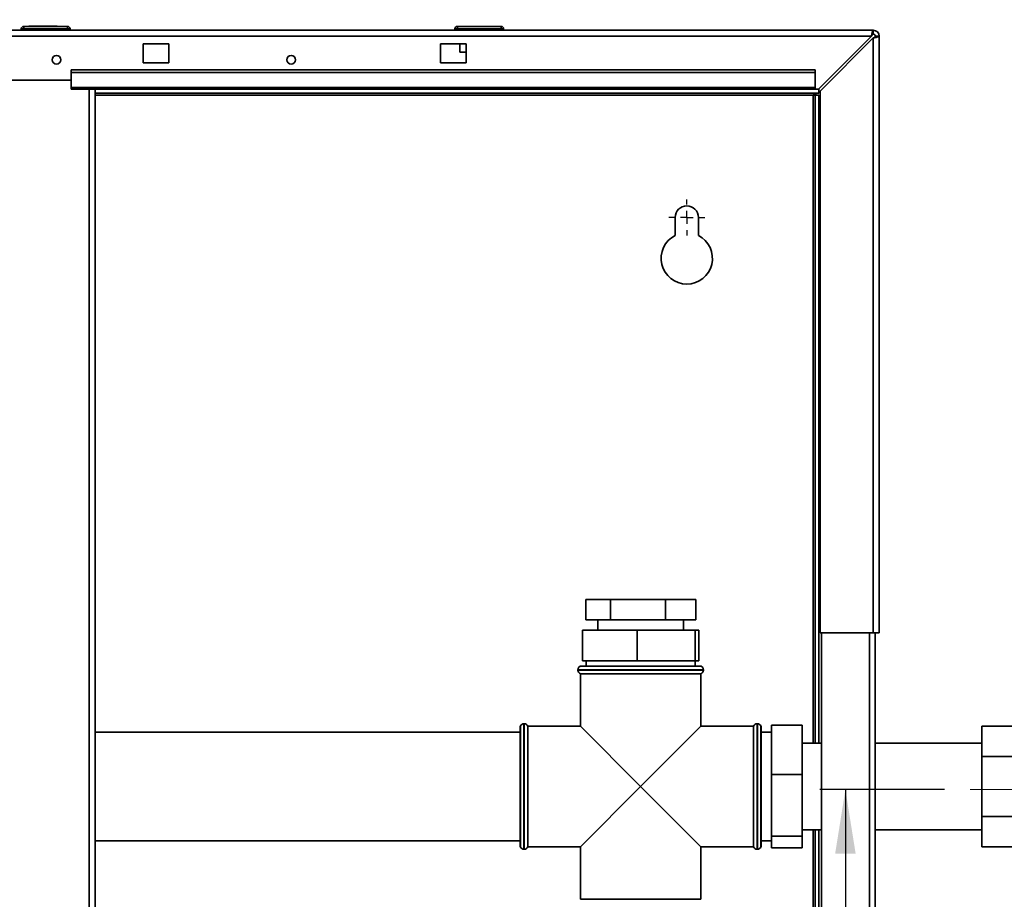
# Paper-space layout 'Blatt2' of a CAD drawing. Units: millimetres. Extents: x 0 to 4200, y 0 to 2970.
# Drawn here: x 944 to 1328, y 2095 to 2438 of the extents above; entities that cross this region are included whole.
import ezdxf

# ---------------------------------------------------------------- set-up
doc = ezdxf.new("R2010")
doc.units = ezdxf.units.MM
doc.linetypes.add('CENTERX2', pattern=[20.32, 12.7, -2.54, 2.54, -2.54])
doc.layers.add('1', color=7, linetype='Continuous')
doc.styles.add('SLDTEXTSTYLE1', font='TXT', dxfattribs={"width": 0.605})
doc.dimstyles.new('SLDDIMSTYLE1', dxfattribs={"dimtxt": 35, "dimasz": 25, "dimexe": 0, "dimexo": 0.0625, "dimgap": 8.75, "dimtad": 1, "dimdec": 1, "dimrnd": 1e-09, "dimzin": 12, "dimdsep": 46, "dimtxsty": 'SLDTEXTSTYLE1', "dimsah": 1, "dimcen": 0.09, "dimadec": 0, "dimazin": 3, "dimtfac": 1, "dimtdec": 1, "dimtofl": 0, "dimtmove": 0, "dimatfit": 3, "dimfxl": 1, "dimfrac": 2, "dimtolj": 1, "dimtzin": 12, "dimarcsym": 0})
doc.dimstyles.new('SLDDIMSTYLE2', dxfattribs={"dimtxt": 35, "dimasz": 25, "dimexe": 0, "dimexo": 0.0625, "dimgap": 8.75, "dimtad": 1, "dimdec": 0, "dimrnd": 1e-09, "dimzin": 12, "dimdsep": 46, "dimtxsty": 'SLDTEXTSTYLE1', "dimsah": 1, "dimcen": 0.09, "dimadec": 0, "dimazin": 3, "dimtfac": 1, "dimtofl": 0, "dimtmove": 0, "dimatfit": 3, "dimfxl": 1, "dimfrac": 2, "dimtolj": 1, "dimtzin": 12, "dimarcsym": 0})

# ---------------------------------------------------------------- blocks, each defined once
blk = doc.blocks.new('_D_4')
at = {"layer": '1', "ltscale": 10}
for p, q in [((904.25, 1623.18), (904.25, 2621.48)), ((1279.25, 2441.38), (1279.25, 2621.48)), ((904.25, 2611.48), (1279.25, 2611.48))]:
    blk.add_line(p, q, dxfattribs=at)
for points in [[(904.25, 2611.48), (929.25, 2607.48), (929.25, 2615.48)], [(1279.25, 2611.48), (1254.25, 2615.48), (1254.25, 2607.48)]]:
    blk.add_solid(points, dxfattribs=at)
at = {"layer": '1', "ltscale": 10, "insert": (1051.65, 2656.6), "char_height": 35, "attachment_point": 1, "style": 'SLDTEXTSTYLE1'}
blk.add_mtext('375', dxfattribs=at)
blk = doc.blocks.new('_D_5')
at = {"layer": '1', "ltscale": 10}
for p, q in [((1304.76, 2137.48), (1256.08, 2137.48)), ((1266.08, 2137.48), (1266.08, 1633.68))]:
    blk.add_line(p, q, dxfattribs=at)
for points in [[(1266.08, 2137.48), (1262.08, 2112.48), (1270.08, 2112.48)], [(1266.08, 1633.68), (1270.08, 1658.68), (1262.08, 1658.68)]]:
    blk.add_solid(points, dxfattribs=at)
at = {"layer": '1', "ltscale": 10, "insert": (1220.97, 1845.48), "char_height": 35, "attachment_point": 1, "rotation": 90, "style": 'SLDTEXTSTYLE1'}
blk.add_mtext('504', dxfattribs=at)
blk = doc.blocks.new('SW_CENTERMARKSYMBOL_0')
at = {"layer": '1', "color": 0, "ltscale": 10}
for p, q in [((0, 5), (0, 7)), ((-5, 0), (-7, 0)), ((0, 0), (-2.5, 0)), ((0, 0), (0, 2.5)), ((0, 0), (0, -2.5)), ((0, 0), (2.5, 0)), ((5, 0), (7, 0)), ((0, -5), (0, -7))]:
    blk.add_line(p, q, dxfattribs=at)

psp = doc.layouts.new('Blatt2')

# ---------------------------------------------------------------- linework, layer by layer
at = {"color": 7, "linetype": 'Continuous', "lineweight": 35, "ltscale": 10}
for p, q in [((945.75, 2434.18), (944.75, 2434.18)), ((944.75, 2434.18), (944.75, 2433.68)), ((945.75, 2434.18), (945.75, 2435.18)), ((945.75, 2435.18), (962.75, 2435.18)), ((962.75, 2434.18), (945.75, 2434.18)), ((945.75, 2434.18), (945.75, 2433.68)), ((947.65, 2435.28), (947.65, 2435.18)), ((947.65, 2435.28), (948.41, 2435.28)), ((948.41, 2435.28), (948.41, 2435.18)), ((948.41, 2435.28), (949.4, 2435.28)), ((949.4, 2435.28), (949.4, 2435.18)), ((949.4, 2435.28), (950.3, 2435.28)), ((950.3, 2435.28), (950.3, 2435.18)), ((950.3, 2435.28), (951.1, 2435.28)), ((951.1, 2435.28), (951.1, 2435.18)), ((951.1, 2435.28), (952, 2435.28)), ((952, 2435.28), (952, 2435.18)), ((952, 2435.28), (952.99, 2435.28)), ((952.99, 2435.28), (952.99, 2435.18)), ((952.99, 2435.28), (953.75, 2435.28)), ((953.75, 2435.28), (953.75, 2435.18)), ((953.75, 2435.28), (958.7, 2435.28)), ((958.7, 2435.28), (958.7, 2435.18)), ((962.75, 2434.18), (962.75, 2435.18)), ((962.75, 2434.18), (962.75, 2433.68)), ((963.75, 2434.18), (962.75, 2434.18)), ((963.75, 2434.18), (963.75, 2433.68)), ((1114.8, 2434.18), (1113.8, 2434.18)), ((1113.8, 2434.18), (1113.8, 2433.68)), ((1114.8, 2435.18), (1131.8, 2435.18)), ((1114.8, 2434.18), (1114.8, 2435.18)), ((1131.8, 2434.18), (1114.8, 2434.18)), ((1114.8, 2434.18), (1114.8, 2433.68)), ((1131.8, 2435.18), (1131.8, 2434.18)), ((1131.8, 2434.18), (1131.8, 2433.68)), ((1132.8, 2434.18), (1131.8, 2434.18)), ((1132.8, 2434.18), (1132.8, 2433.68)), ((731.55, 2433.68), (1276.95, 2433.68)), ((732.26, 2431.38), (1276.25, 2431.38)), ((1276.25, 2431.38), (1255.55, 2410.68)), ((1256.25, 2409.97), (1276.95, 2430.67)), ((1276.95, 2432.18), (1276.95, 2433.68)), ((1276.95, 2430.67), (1276.95, 2198.68)), ((1277.75, 2431.38), (1279.25, 2431.38)), ((1279.25, 2431.38), (1279.25, 2198.68)), ((1002.25, 2428.43), (992.25, 2428.43)), ((992.25, 2428.43), (992.25, 2420.93)), ((1002.25, 2420.93), (1002.25, 2428.43)), ((1118.25, 2428.43), (1108.25, 2428.43)), ((1108.25, 2428.43), (1108.25, 2420.93)), ((1115.8, 2428.43), (1115.8, 2425.18)), ((1118.25, 2420.93), (1118.25, 2428.43)), ((1115.8, 2425.18), (1118.25, 2425.18)), ((992.25, 2420.93), (1002.25, 2420.93)), ((1108.25, 2420.93), (1118.25, 2420.93)), ((1254.25, 2418.21), (964.25, 2418.21)), ((964.25, 2417.15), (964.25, 2418.21)), ((1254.25, 2417.15), (964.25, 2417.15)), ((964.25, 2411.35), (964.25, 2417.15)), ((1254.25, 2417.15), (1254.25, 2418.21)), ((1254.25, 2411.35), (1254.25, 2417.15)), ((934.25, 2414.18), (964.25, 2414.18)), ((1254.25, 2411.35), (964.25, 2411.35)), ((964.25, 2411.35), (964.25, 2410.68)), ((1254.25, 2411.35), (1254.25, 2410.68)), ((964.25, 2410.68), (1254.25, 2410.68)), ((973.5, 1656.68), (973.5, 2410.68)), ((1255.75, 2409.18), (973.5, 2409.18)), ((1254.25, 2408.38), (1253.45, 2408.38)), ((1254.25, 2410.68), (1255.55, 2410.68)), ((1255.75, 2408.38), (1254.25, 2408.38)), ((1254.25, 2408.38), (1254.25, 2155.53)), ((1255.75, 2410.89), (1255.75, 2409.18)), ((1255.75, 2408.38), (1255.75, 2155.53)), ((1256.25, 2409.97), (1256.25, 2198.68)), ((1199.75, 2360.68), (1199.75, 2353.61)), ((1208.75, 2353.61), (1208.75, 2360.68)), ((1164.81, 2211.68), (1164.81, 2203.68)), ((1164.81, 2211.68), (1174.51, 2211.68)), ((1174.51, 2211.68), (1174.51, 2203.68)), ((1174.51, 2211.68), (1195.95, 2211.68)), ((1195.95, 2211.68), (1195.95, 2203.68)), ((1195.95, 2211.68), (1207.7, 2211.68)), ((1207.7, 2211.68), (1207.7, 2203.68)), ((1164.81, 2203.68), (1174.51, 2203.68)), ((1169.6, 2203.68), (1169.6, 2199.68)), ((1174.51, 2203.68), (1195.95, 2203.68)), ((1195.95, 2203.68), (1207.7, 2203.68)), ((1202.9, 2199.68), (1202.9, 2203.68)), ((1163.59, 2187.68), (1163.59, 2199.68)), ((1163.59, 2199.68), (1184.85, 2199.68)), ((1184.85, 2187.68), (1184.85, 2199.68)), ((1184.85, 2199.68), (1207.52, 2199.68)), ((1207.52, 2187.68), (1207.52, 2199.68)), ((1207.52, 2199.68), (1208.92, 2199.68)), ((1208.92, 2187.68), (1208.92, 2199.68)), ((1256.25, 2198.68), (1276.95, 2198.68)), ((1256.75, 2198.68), (1256.75, 1748.68)), ((1279.25, 2198.68), (1276.95, 2198.68)), ((1277.75, 2198.68), (1277.75, 1748.68)), ((1163.25, 2185.68), (1209.25, 2185.68)), ((1163.59, 2187.68), (1184.85, 2187.68)), ((1165.05, 2187.68), (1165.05, 2185.68)), ((1184.85, 2187.68), (1207.52, 2187.68)), ((1207.45, 2185.68), (1207.45, 2187.68)), ((1207.52, 2187.68), (1208.92, 2187.68)), ((1161.75, 2184.18), (1161.75, 2184.09)), ((1162.75, 2182.68), (1162.75, 2162.18)), ((1162.75, 2182.68), (1186.25, 2182.68)), ((1186.25, 2182.68), (1209.75, 2182.68)), ((1209.75, 2162.18), (1209.75, 2182.68)), ((1210.75, 2184.09), (1210.75, 2184.18)), ((1139.34, 2162.18), (1139.25, 2162.18)), ((1139.25, 2115.18), (1139.25, 2162.18)), ((1139.34, 2138.68), (1139.34, 2162.18)), ((1140.84, 2163.18), (1140.75, 2163.18)), ((1162.75, 2162.18), (1142.25, 2162.18)), ((1142.25, 2115.18), (1142.25, 2162.18)), ((1162.75, 2162.18), (1186.25, 2138.68)), ((1186.25, 2138.68), (1209.75, 2162.18)), ((1230.25, 2162.18), (1209.75, 2162.18)), ((1230.25, 2162.18), (1230.25, 2138.68)), ((1231.75, 2163.18), (1231.67, 2163.18)), ((1233.25, 2162.18), (1233.17, 2162.18)), ((1233.17, 2115.18), (1233.17, 2162.18)), ((1233.25, 2115.18), (1233.25, 2162.18)), ((1237.25, 2162.63), (1237.25, 2143.31)), ((1237.25, 2162.63), (1249.25, 2162.63)), ((1249.25, 2162.63), (1249.25, 2143.31)), ((1319.25, 2162.18), (1336.25, 2162.18)), ((1319.25, 2150.43), (1319.25, 2162.18)), ((1139.25, 2159.88), (973.5, 2159.88)), ((1237.25, 2159.88), (1233.25, 2159.88)), ((1256.75, 2155.53), (1249.25, 2155.53)), ((1319.25, 2155.53), (1277.75, 2155.53)), ((1319.25, 2126.93), (1319.25, 2150.43)), ((1319.25, 2150.43), (1336.25, 2150.43)), ((1237.25, 2143.31), (1249.25, 2143.31)), ((1237.25, 2143.31), (1237.25, 2119.36)), ((1249.25, 2143.31), (1249.25, 2119.36)), ((1139.34, 2115.18), (1139.34, 2138.68)), ((1186.25, 2138.68), (1162.75, 2115.18)), ((1209.75, 2115.18), (1186.25, 2138.68)), ((1230.25, 2138.68), (1230.25, 2115.18)), ((1319.25, 2126.93), (1336.25, 2126.93)), ((1319.25, 2115.18), (1319.25, 2126.93)), ((1237.25, 2119.36), (1249.25, 2119.36)), ((1237.25, 2119.36), (1237.25, 2114.73)), ((1249.25, 2121.83), (1256.75, 2121.83)), ((1249.25, 2119.36), (1249.25, 2114.73)), ((1254.25, 2121.83), (1254.25, 1687.18)), ((1255.75, 2121.83), (1255.75, 1687.18)), ((1277.75, 2121.83), (1319.25, 2121.83)), ((973.5, 2117.48), (1139.25, 2117.48)), ((1233.25, 2117.48), (1237.25, 2117.48)), ((1139.25, 2115.18), (1139.34, 2115.18)), ((1140.75, 2114.18), (1140.84, 2114.18)), ((1142.25, 2115.18), (1162.75, 2115.18)), ((1162.75, 2115.18), (1162.75, 2094.68)), ((1209.75, 2094.68), (1209.75, 2115.18)), ((1209.75, 2115.18), (1230.25, 2115.18)), ((1231.67, 2114.18), (1231.75, 2114.18)), ((1233.17, 2115.18), (1233.25, 2115.18)), ((1237.25, 2114.73), (1249.25, 2114.73)), ((1319.25, 2115.18), (1333.25, 2115.18)), ((1209.75, 2094.68), (1162.75, 2094.68))]:
    psp.add_line(p, q, dxfattribs=at)
at = {"color": 1, "linetype": 'Continuous', "lineweight": 35, "ltscale": 10}
for p, q in [((971.2, 1656.68), (971.2, 2410.68)), ((973.5, 2408.38), (1253.45, 2408.38)), ((1253.45, 2408.38), (1253.45, 2155.53)), ((1275.45, 2198.68), (1275.45, 1748.68)), ((1210.75, 2184.18), (1161.75, 2184.18)), ((1161.75, 2184.09), (1210.75, 2184.09)), ((1140.75, 2163.18), (1140.75, 2138.68)), ((1140.84, 2138.68), (1140.84, 2163.18)), ((1231.67, 2163.18), (1231.67, 2114.18)), ((1231.75, 2138.68), (1231.75, 2163.18)), ((1140.75, 2138.68), (1140.75, 2114.18)), ((1140.84, 2114.18), (1140.84, 2138.68)), ((1231.75, 2114.18), (1231.75, 2138.68)), ((1253.45, 2121.83), (1253.45, 1677.18))]:
    psp.add_line(p, q, dxfattribs=at)
at = {"color": 7, "linetype": 'Continuous', "lineweight": 35, "ltscale": 100}
for centre in [(958.5, 2422.18), (1050, 2422.18)]:
    psp.add_circle(centre, 1.7, dxfattribs=at)
for centre, radius, start, end in [((945.75, 2434.18), 1, 90, 180), ((962.75, 2434.18), 1, 0, 90), ((1114.8, 2434.18), 1, 90, 180), ((1131.8, 2434.18), 1, 0, 90), ((1276.95, 2431.38), 2.3, 0, 90), ((1276.95, 2431.38), 0.8, 0, 90), ((1204.25, 2360.68), 4.5, 0, 180), ((1204.25, 2344.68), 10, 116.7437, 63.2563), ((1163.25, 2184.18), 1.5, 90, 180), ((1209.25, 2184.18), 1.5, 0, 90), ((1163.25, 2184.09), 1.5, 180, 250.5288), ((1209.25, 2184.09), 1.5, 289.4712, 0), ((1140.75, 2161.68), 1.5, 90, 160.5288), ((1140.84, 2161.68), 1.5, 19.4712, 90), ((1231.67, 2161.68), 1.5, 90, 160.5288), ((1231.75, 2161.68), 1.5, 19.4712, 90), ((1140.75, 2115.68), 1.5, 199.4712, 270), ((1140.84, 2115.68), 1.5, 270, 340.5288), ((1231.67, 2115.68), 1.5, 199.4712, 270), ((1231.75, 2115.68), 1.5, 270, 340.5288)]:
    psp.add_arc(centre, radius, start, end, dxfattribs=at)
at = {"color": 7, "linetype": 'Continuous', "lineweight": 35, "ltscale": 10}
for points, knots in [([(1276.95, 2433.68), (1276.9, 2433.66), (1276.8, 2433.61), (1276.65, 2433.21), (1276.5, 2432.62), (1276.36, 2431.97), (1276.28, 2431.54), (1276.25, 2431.38)], [0, 0, 0, 0, 0.209052, 0.427821, 0.646592, 0.865364, 1, 1, 1, 1]), ([(1276.95, 2432.18), (1276.89, 2432.16), (1276.76, 2432.13), (1276.58, 2431.93), (1276.41, 2431.67), (1276.3, 2431.47), (1276.25, 2431.38)], [0, 0, 0, 0, 0.284155, 0.530993, 0.777748, 1, 1, 1, 1]), ([(1276.95, 2430.67), (1277.21, 2430.72), (1277.72, 2430.82), (1278.41, 2430.97), (1278.94, 2431.13), (1279.22, 2431.26), (1279.24, 2431.35), (1279.25, 2431.38)], [0, 0, 0, 0, 0.209052, 0.427821, 0.646592, 0.865364, 1, 1, 1, 1]), ([(1276.95, 2430.67), (1277.07, 2430.74), (1277.3, 2430.86), (1277.56, 2431.05), (1277.72, 2431.22), (1277.74, 2431.33), (1277.75, 2431.38)], [0, 0, 0, 0, 0.2841548, 0.5309932, 0.7777477, 1, 1, 1, 1]), ([(1253.45, 2408.38), (1253.62, 2408.47), (1253.97, 2408.66), (1254.48, 2408.91), (1255.01, 2409.09), (1255.43, 2409.17), (1255.68, 2409.18), (1255.75, 2409.18)], [0, 0, 0, 0, 0.22187, 0.45008, 0.673228, 0.902829, 1, 1, 1, 1])]:
    psp.add_open_spline(points, degree=3, knots=knots, dxfattribs=at)
at = {"layer": '1', "linetype": 'CENTERX2', "lineweight": 18, "ltscale": 10}
psp.add_line((1392.42, 2137.48), (1314.76, 2137.48), dxfattribs=at)

# ---------------------------------------------------------------- block references
at = {"layer": '1', "ltscale": 10}
psp.add_blockref('SW_CENTERMARKSYMBOL_0', (1204.25, 2360.68), dxfattribs=at)

# ---------------------------------------------------------------- dimensions: what is measured, and where the dimension line sits
dim = psp.add_linear_dim(base=(1279.25, 2611.48), p1=(904.25, 1613.18), p2=(1279.25, 2431.38), dimstyle='SLDDIMSTYLE1', dxfattribs=at)
dim.commit()
dim.dimension.update_dxf_attribs({"geometry": '_D_4', "text_midpoint": (1091.75, 2611.48), "dimtype": 160})
dim = psp.add_linear_dim(base=(1266.08, 1633.68), p1=(1314.76, 2137.48), p2=(1276.95, 1633.68), angle=90, dimstyle='SLDDIMSTYLE2', dxfattribs=at)
dim.commit()
dim.dimension.update_dxf_attribs({"geometry": '_D_5', "text_midpoint": (1266.08, 1885.58), "dimtype": 160})

doc.saveas('drawing.dxf')
